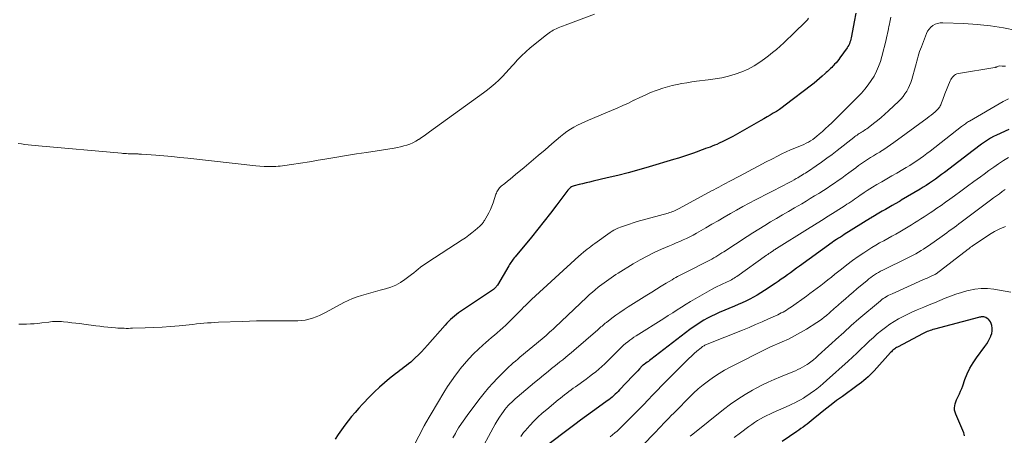
# Model space of a CAD drawing. Units: feet. Extents: x 1945000 to 1950048, y 550000 to 555000.
# Drawn here: x 1946958 to 1947137, y 550104 to 550180 of the extents above; entities that cross this region are included whole.
import ezdxf

# ---------------------------------------------------------------- set-up
doc = ezdxf.new("R2010")
doc.units = ezdxf.units.FT
doc.header["$LTSCALE"] = 100
doc.header["$MEASUREMENT"] = 0
doc.layers.add('CONTOUR INDEX', color=32, linetype='Continuous', lineweight=25)
doc.layers.add('CONTOUR INTERMEDIATE', color=40, linetype='Continuous', lineweight=15)

msp = doc.modelspace()

# ---------------------------------------------------------------- linework, layer by layer
at = {"layer": 'CONTOUR INDEX', "flags": 128}
for points, elevation in [([(1947110.17, 550181.46), (1947109.87, 550179.87), (1947109.41, 550177.27), (1947109.35, 550176.99), (1947109.28, 550176.71), (1947109.2, 550176.43), (1947109.11, 550176.16), (1947109.01, 550175.89), (1947108.89, 550175.63), (1947108.75, 550175.38), (1947108.59, 550175.14), (1947107.3, 550173.32), (1947107.07, 550173.02), (1947106.83, 550172.72), (1947106.58, 550172.43), (1947106.33, 550172.14), (1947106.18, 550171.98), (1947105.99, 550171.78), (1947105.8, 550171.59), (1947105.6, 550171.4), (1947105.4, 550171.21), (1947105.2, 550171.03), (1947105, 550170.84), (1947104.8, 550170.66), (1947104.6, 550170.47), (1947104.06, 550169.98), (1947103.58, 550169.55), (1947103.09, 550169.14), (1947102.6, 550168.73), (1947102.09, 550168.34), (1947097.3, 550164.68), (1947096.77, 550164.29), (1947096.24, 550163.91), (1947095.69, 550163.55), (1947095.13, 550163.21), (1947094.57, 550162.87), (1947094, 550162.54), (1947093.43, 550162.21), (1947092.86, 550161.88), (1947087.78, 550159), (1947087.17, 550158.67), (1947086.55, 550158.34), (1947085.92, 550158.04), (1947085.29, 550157.75), (1947084.82, 550157.53), (1947084.41, 550157.36), (1947084.01, 550157.2), (1947083.6, 550157.04), (1947083.19, 550156.9), (1947082.78, 550156.76), (1947082.37, 550156.61), (1947081.95, 550156.47), (1947081.54, 550156.32), (1947080.57, 550155.96), (1947079.67, 550155.64), (1947078.76, 550155.33), (1947077.85, 550155.04), (1947076.94, 550154.76), (1947072.48, 550153.43), (1947070.58, 550152.88), (1947068.68, 550152.36), (1947066.76, 550151.87), (1947064.84, 550151.4), (1947062.26, 550150.8), (1947061.63, 550150.65), (1947060.99, 550150.5), (1947060.36, 550150.34), (1947059.72, 550150.19), (1947058.79, 550149.95), (1947058.63, 550149.9), (1947058.47, 550149.84), (1947058.32, 550149.76), (1947058.17, 550149.67), (1947058.03, 550149.56), (1947057.91, 550149.45), (1947057.79, 550149.32), (1947057.68, 550149.19), (1947055.64, 550146.48), (1947054.51, 550144.99), (1947053.36, 550143.51), (1947052.19, 550142.05), (1947051.01, 550140.61), (1947048.02, 550137), (1947047.87, 550136.81), (1947047.71, 550136.61), (1947047.56, 550136.41), (1947047.41, 550136.21), (1947047.27, 550136.01), (1947047.13, 550135.8), (1947047, 550135.59), (1947046.87, 550135.37), (1947044.8, 550131.86), (1947044.73, 550131.75), (1947044.65, 550131.64), (1947044.57, 550131.53), (1947044.48, 550131.43), (1947044.39, 550131.33), (1947044.29, 550131.24), (1947044.19, 550131.16), (1947044.08, 550131.08), (1947038.08, 550127.05), (1947037.7, 550126.78), (1947037.32, 550126.5), (1947036.96, 550126.21), (1947036.6, 550125.9), (1947036.26, 550125.58), (1947035.92, 550125.25), (1947035.6, 550124.91), (1947035.28, 550124.56), (1947032.07, 550120.87), (1947031.53, 550120.27), (1947030.98, 550119.69), (1947030.41, 550119.12), (1947029.83, 550118.56), (1947029.37, 550118.15), (1947029, 550117.82), (1947028.62, 550117.5), (1947028.23, 550117.19), (1947027.83, 550116.89), (1947027.43, 550116.6), (1947027.02, 550116.3), (1947026.63, 550116), (1947026.24, 550115.69), (1947025.12, 550114.81), (1947024.19, 550114.04), (1947023.28, 550113.24), (1947022.41, 550112.4), (1947021.56, 550111.55), (1947020.21, 550110.13), (1947019.53, 550109.38), (1947018.85, 550108.63), (1947018.2, 550107.86), (1947017.56, 550107.07), (1947016.95, 550106.27), (1947016.35, 550105.45), (1947015.78, 550104.61), (1947015.23, 550103.76)], 1000), ([(1947138.09, 550160.25), (1947135.88, 550159.24), (1947135.3, 550158.96), (1947134.73, 550158.65), (1947134.19, 550158.31), (1947133.65, 550157.95), (1947133.13, 550157.57), (1947132.6, 550157.19), (1947132.09, 550156.8), (1947131.57, 550156.41), (1947126.35, 550152.42), (1947125.81, 550152.01), (1947125.27, 550151.61), (1947124.72, 550151.21), (1947124.17, 550150.82), (1947123.61, 550150.44), (1947123.05, 550150.06), (1947122.47, 550149.7), (1947121.9, 550149.35), (1947118.48, 550147.33), (1947118.43, 550147.3), (1947118.37, 550147.27), (1947118.32, 550147.24), (1947118.26, 550147.21), (1947118.21, 550147.17), (1947118.15, 550147.14), (1947118.1, 550147.11), (1947118.05, 550147.08), (1947116.81, 550146.38), (1947116.21, 550146.03), (1947115.6, 550145.68), (1947115, 550145.33), (1947114.39, 550144.98), (1947113.27, 550144.34), (1947113.23, 550144.31), (1947113.19, 550144.28), (1947113.14, 550144.25), (1947113.1, 550144.23), (1947113.04, 550144.19), (1947113.03, 550144.18), (1947113.01, 550144.17), (1947113, 550144.16), (1947112.98, 550144.15), (1947112.92, 550144.1), (1947112.9, 550144.09), (1947112.89, 550144.08), (1947112.87, 550144.07), (1947112.86, 550144.06), (1947108.08, 550141.07), (1947107.73, 550140.85), (1947107.37, 550140.62), (1947107.02, 550140.4), (1947106.66, 550140.17), (1947105.98, 550139.74), (1947105.87, 550139.66), (1947099.93, 550135.33), (1947099.38, 550134.92), (1947098.82, 550134.52), (1947098.27, 550134.12), (1947097.72, 550133.72), (1947097.16, 550133.32), (1947096.6, 550132.93), (1947096.04, 550132.54), (1947095.47, 550132.15), (1947093.53, 550130.86), (1947092.88, 550130.44), (1947092.21, 550130.04), (1947091.54, 550129.66), (1947090.85, 550129.3), (1947090.15, 550128.95), (1947089.45, 550128.62), (1947088.74, 550128.3), (1947088.03, 550127.99), (1947085.25, 550126.83), (1947084.54, 550126.52), (1947083.84, 550126.19), (1947083.16, 550125.83), (1947082.48, 550125.45), (1947081.82, 550125.05), (1947081.17, 550124.63), (1947080.54, 550124.19), (1947079.92, 550123.73), (1947072.77, 550118.26), (1947072.55, 550118.1), (1947072.34, 550117.94), (1947072.12, 550117.78), (1947071.9, 550117.63), (1947071.55, 550117.38), (1947071.51, 550117.35), (1947071.46, 550117.31), (1947071.42, 550117.28), (1947071.38, 550117.25), (1947071.34, 550117.22), (1947071.3, 550117.18), (1947071.26, 550117.14), (1947071.23, 550117.11), (1947070.7, 550116.55), (1947070.4, 550116.24), (1947070.11, 550115.92), (1947069.81, 550115.6), (1947069.51, 550115.29), (1947067.11, 550112.74), (1947066.85, 550112.46), (1947066.57, 550112.19), (1947066.29, 550111.93), (1947066.01, 550111.67), (1947065.72, 550111.42), (1947065.42, 550111.18), (1947065.12, 550110.94), (1947064.81, 550110.72), (1947063.25, 550109.6), (1947062.16, 550108.82), (1947061.07, 550108.03), (1947059.99, 550107.23), (1947058.92, 550106.42), (1947053.02, 550101.97)], 980), ([(1947130.01, 550104.35), (1947129.96, 550104.64), (1947129.88, 550104.93), (1947128.41, 550108.33), (1947128.29, 550108.69), (1947128.21, 550109.06), (1947128.2, 550109.44), (1947128.23, 550109.83), (1947128.31, 550110.21), (1947128.41, 550110.58), (1947128.55, 550110.95), (1947128.71, 550111.3), (1947128.84, 550111.55), (1947129.08, 550112.02), (1947129.3, 550112.51), (1947129.5, 550113), (1947129.68, 550113.5), (1947130.09, 550114.63), (1947130.51, 550115.68), (1947131, 550116.69), (1947131.57, 550117.66), (1947132.2, 550118.6), (1947133.75, 550120.68), (1947134.06, 550121.12), (1947134.34, 550121.57), (1947134.59, 550122.04), (1947134.82, 550122.53), (1947134.84, 550122.58), (1947134.99, 550123.05), (1947135.07, 550123.53), (1947135.05, 550124.01), (1947134.97, 550124.5), (1947134.86, 550124.88), (1947134.75, 550125.16), (1947134.59, 550125.41), (1947134.38, 550125.62), (1947134.14, 550125.79), (1947133.88, 550125.93), (1947133.73, 550125.99), (1947133.57, 550126.04), (1947133.41, 550126.06), (1947133.25, 550126.06), (1947133.08, 550126.04), (1947132.91, 550126.01), (1947132.75, 550125.98), (1947132.58, 550125.94), (1947124.53, 550123.8), (1947124.26, 550123.73), (1947124, 550123.65), (1947123.73, 550123.56), (1947123.47, 550123.46), (1947123.21, 550123.36), (1947122.96, 550123.25), (1947122.71, 550123.13), (1947122.46, 550123.01), (1947117.79, 550120.55), (1947117.62, 550120.45), (1947117.45, 550120.34), (1947117.28, 550120.23), (1947117.12, 550120.11), (1947116.97, 550119.98), (1947116.82, 550119.84), (1947116.68, 550119.7), (1947116.54, 550119.55), (1947113.54, 550116.22), (1947113.18, 550115.84), (1947112.81, 550115.47), (1947112.43, 550115.11), (1947112.04, 550114.77), (1947111.64, 550114.43), (1947111.23, 550114.1), (1947110.81, 550113.78), (1947110.39, 550113.47), (1947107.73, 550111.54), (1947106.69, 550110.78), (1947105.67, 550110), (1947104.66, 550109.21), (1947103.66, 550108.41), (1947102.39, 550107.38), (1947102.03, 550107.08), (1947101.67, 550106.79), (1947101.3, 550106.51), (1947100.93, 550106.23), (1947100.56, 550105.95), (1947100.18, 550105.68), (1947099.8, 550105.41), (1947099.42, 550105.14), (1947096.73, 550103.31)], 960)]:
    msp.add_lwpolyline(points, dxfattribs=dict(at, elevation=elevation))
at = {"layer": 'CONTOUR INTERMEDIATE', "flags": 128}
for points, elevation in [([(1947062.55, 550181.29), (1947057.19, 550179.31), (1947056.86, 550179.18), (1947056.53, 550179.05), (1947056.21, 550178.92), (1947055.88, 550178.78), (1947055.77, 550178.73), (1947055.5, 550178.61), (1947055.24, 550178.49), (1947054.98, 550178.35), (1947054.72, 550178.21), (1947054.47, 550178.06), (1947054.22, 550177.9), (1947053.98, 550177.73), (1947053.75, 550177.55), (1947050.81, 550175.13), (1947050.01, 550174.43), (1947049.23, 550173.7), (1947048.49, 550172.94), (1947047.78, 550172.15), (1947047.59, 550171.92), (1947046.98, 550171.23), (1947046.36, 550170.56), (1947045.72, 550169.9), (1947045.07, 550169.27), (1947044.39, 550168.65), (1947043.7, 550168.06), (1947042.98, 550167.49), (1947042.25, 550166.94), (1947032.44, 550159.83), (1947031.95, 550159.47), (1947031.45, 550159.12), (1947030.95, 550158.77), (1947030.45, 550158.43), (1947030.42, 550158.41), (1947029.92, 550158.1), (1947029.4, 550157.82), (1947028.86, 550157.59), (1947028.3, 550157.4), (1947027.73, 550157.24), (1947027.16, 550157.09), (1947026.58, 550156.97), (1947026, 550156.87), (1947020.91, 550156.08), (1947019.11, 550155.79), (1947017.31, 550155.51), (1947015.51, 550155.21), (1947013.71, 550154.91), (1947011.75, 550154.58), (1947010.93, 550154.44), (1947010.12, 550154.31), (1947009.3, 550154.17), (1947008.48, 550154.04), (1947007.65, 550153.91), (1947007.25, 550153.84), (1947006.84, 550153.78), (1947006.43, 550153.72), (1947006.02, 550153.65), (1947005.62, 550153.6), (1947005.21, 550153.56), (1947004.8, 550153.53), (1947004.38, 550153.51), (1947003.72, 550153.5), (1947002.98, 550153.5), (1947002.24, 550153.52), (1947001.5, 550153.57), (1947000.76, 550153.64), (1946988.32, 550155.02), (1946986.87, 550155.17), (1946985.41, 550155.31), (1946983.95, 550155.44), (1946982.49, 550155.55), (1946979.87, 550155.75), (1946979.72, 550155.76), (1946979.57, 550155.77), (1946979.42, 550155.77), (1946979.27, 550155.78), (1946979.13, 550155.78), (1946978.98, 550155.78), (1946978.83, 550155.78), (1946978.68, 550155.79), (1946978.51, 550155.79), (1946978.28, 550155.8), (1946978.04, 550155.8), (1946977.81, 550155.81), (1946977.58, 550155.83), (1946977.43, 550155.83), (1946977.13, 550155.85), (1946976.82, 550155.87), (1946976.51, 550155.89), (1946976.21, 550155.92), (1946961.08, 550157.27), (1946960.46, 550157.33), (1946959.84, 550157.4), (1946959.22, 550157.47), (1946958.6, 550157.54), (1946957.98, 550157.62), (1946957.36, 550157.7)], 1008), ([(1947101.56, 550180.54), (1947101.36, 550180.28), (1947101.14, 550180.03), (1947100.91, 550179.8), (1947099.05, 550177.99), (1947098.39, 550177.35), (1947097.72, 550176.72), (1947097.05, 550176.09), (1947096.38, 550175.47), (1947095.69, 550174.86), (1947094.99, 550174.27), (1947094.27, 550173.71), (1947093.53, 550173.16), (1947092.68, 550172.55), (1947091.62, 550171.87), (1947090.53, 550171.26), (1947089.39, 550170.76), (1947088.21, 550170.33), (1947086.99, 550170), (1947085.76, 550169.7), (1947084.52, 550169.47), (1947083.28, 550169.29), (1947081.15, 550169.04), (1947080.26, 550168.92), (1947079.37, 550168.79), (1947078.48, 550168.64), (1947077.59, 550168.48), (1947076.71, 550168.28), (1947075.84, 550168.06), (1947074.98, 550167.79), (1947074.13, 550167.5), (1947073.78, 550167.37), (1947072.76, 550166.97), (1947071.75, 550166.54), (1947070.76, 550166.09), (1947069.78, 550165.61), (1947069.72, 550165.58), (1947068.71, 550165.08), (1947067.69, 550164.6), (1947066.66, 550164.14), (1947065.62, 550163.7), (1947061.41, 550161.97), (1947060.73, 550161.67), (1947060.06, 550161.36), (1947059.4, 550161.03), (1947058.75, 550160.67), (1947058.12, 550160.29), (1947057.5, 550159.89), (1947056.91, 550159.45), (1947056.34, 550158.98), (1947054.76, 550157.64), (1947053.5, 550156.56), (1947052.23, 550155.49), (1947050.96, 550154.41), (1947049.69, 550153.34), (1947048.11, 550152.02), (1947047.63, 550151.61), (1947047.14, 550151.21), (1947046.64, 550150.81), (1947046.15, 550150.41), (1947045.51, 550149.9), (1947045.34, 550149.75), (1947045.18, 550149.59), (1947045.05, 550149.42), (1947044.92, 550149.24), (1947044.81, 550149.05), (1947044.71, 550148.85), (1947044.62, 550148.64), (1947044.54, 550148.43), (1947044.03, 550146.86), (1947043.8, 550146.25), (1947043.55, 550145.64), (1947043.26, 550145.06), (1947042.94, 550144.48), (1947042.44, 550143.64), (1947042.35, 550143.5), (1947042.26, 550143.36), (1947042.16, 550143.23), (1947042.06, 550143.1), (1947041.96, 550142.98), (1947041.84, 550142.86), (1947041.73, 550142.75), (1947041.61, 550142.64), (1947040.74, 550141.87), (1947040.17, 550141.4), (1947039.58, 550140.94), (1947038.98, 550140.51), (1947038.37, 550140.09), (1947032.12, 550136.03), (1947031.67, 550135.73), (1947031.23, 550135.42), (1947030.8, 550135.1), (1947030.38, 550134.77), (1947029.96, 550134.43), (1947029.54, 550134.09), (1947029.11, 550133.77), (1947028.68, 550133.44), (1947027.94, 550132.89), (1947027.12, 550132.35), (1947026.26, 550131.87), (1947025.35, 550131.49), (1947024.42, 550131.18), (1947023.41, 550130.91), (1947022.57, 550130.68), (1947021.72, 550130.44), (1947020.88, 550130.21), (1947020.03, 550129.98), (1947019.2, 550129.72), (1947018.38, 550129.42), (1947017.59, 550129.07), (1947016.81, 550128.67), (1947013.59, 550126.91), (1947012.98, 550126.59), (1947012.36, 550126.3), (1947011.72, 550126.04), (1947011.07, 550125.8), (1947010.41, 550125.62), (1947009.74, 550125.47), (1947009.06, 550125.39), (1947008.38, 550125.35), (1947007.96, 550125.35), (1947007.06, 550125.34), (1947006.16, 550125.34), (1947005.26, 550125.34), (1947004.36, 550125.34), (1947003.53, 550125.34), (1947002.21, 550125.34), (1947000.89, 550125.32), (1946999.58, 550125.29), (1946998.26, 550125.24), (1946993.94, 550125.07), (1946993.26, 550125.04), (1946992.59, 550125), (1946991.92, 550124.95), (1946991.25, 550124.89), (1946990.59, 550124.82), (1946989.92, 550124.76), (1946989.25, 550124.69), (1946988.58, 550124.62), (1946986.74, 550124.43), (1946985.2, 550124.29), (1946983.67, 550124.18), (1946982.12, 550124.1), (1946980.58, 550124.04), (1946978.27, 550123.97), (1946977.88, 550123.97), (1946977.49, 550123.96), (1946977.1, 550123.96), (1946976.72, 550123.97), (1946976.33, 550123.98), (1946975.94, 550124), (1946975.55, 550124.02), (1946975.17, 550124.05), (1946974.47, 550124.11), (1946973.74, 550124.18), (1946973.01, 550124.25), (1946972.28, 550124.34), (1946971.55, 550124.43), (1946969.34, 550124.73), (1946968.62, 550124.83), (1946967.89, 550124.92), (1946967.16, 550125), (1946966.44, 550125.08), (1946965.65, 550125.17), (1946965.31, 550125.2), (1946964.98, 550125.22), (1946964.64, 550125.22), (1946964.31, 550125.22), (1946963.97, 550125.21), (1946963.64, 550125.19), (1946963.3, 550125.16), (1946962.97, 550125.12), (1946961.68, 550124.95), (1946960.99, 550124.87), (1946960.3, 550124.8), (1946959.61, 550124.76), (1946958.92, 550124.73), (1946958.22, 550124.73), (1946957.53, 550124.74)], 1004), ([(1947116.59, 550180.72), (1947116.47, 550180.16), (1947116.4, 550179.86), (1947116.31, 550179.46), (1947116.23, 550179.06), (1947116.15, 550178.65), (1947116.07, 550178.25), (1947115.99, 550177.84), (1947115.9, 550177.44), (1947115.81, 550177.04), (1947115.72, 550176.64), (1947114.95, 550173.59), (1947114.67, 550172.66), (1947114.35, 550171.75), (1947113.95, 550170.87), (1947113.51, 550170), (1947113, 550169.18), (1947112.45, 550168.38), (1947111.85, 550167.62), (1947111.21, 550166.89), (1947111, 550166.66), (1947110.22, 550165.85), (1947109.43, 550165.04), (1947108.64, 550164.24), (1947107.83, 550163.45), (1947105.79, 550161.45), (1947105.23, 550160.93), (1947104.67, 550160.41), (1947104.1, 550159.9), (1947103.53, 550159.4), (1947103.09, 550159.03), (1947102.72, 550158.73), (1947102.34, 550158.45), (1947101.94, 550158.19), (1947101.53, 550157.95), (1947101.12, 550157.73), (1947100.69, 550157.52), (1947100.26, 550157.32), (1947099.82, 550157.14), (1947099.08, 550156.85), (1947098.27, 550156.51), (1947097.47, 550156.16), (1947096.68, 550155.79), (1947095.9, 550155.4), (1947094.96, 550154.91), (1947093.71, 550154.26), (1947092.47, 550153.61), (1947091.22, 550152.96), (1947089.98, 550152.31), (1947087.42, 550150.95), (1947086.97, 550150.71), (1947086.52, 550150.47), (1947086.08, 550150.23), (1947085.63, 550149.99), (1947085.18, 550149.75), (1947084.73, 550149.51), (1947084.28, 550149.27), (1947083.84, 550149.03), (1947077.95, 550145.83), (1947077.71, 550145.7), (1947077.47, 550145.58), (1947077.23, 550145.47), (1947076.98, 550145.36), (1947076.73, 550145.26), (1947076.48, 550145.17), (1947076.22, 550145.09), (1947075.96, 550145.01), (1947070.33, 550143.44), (1947069.6, 550143.23), (1947068.88, 550143), (1947068.17, 550142.75), (1947067.46, 550142.49), (1947066.8, 550142.24), (1947066.43, 550142.08), (1947066.07, 550141.9), (1947065.73, 550141.69), (1947065.39, 550141.47), (1947062.56, 550139.43), (1947062.21, 550139.18), (1947061.87, 550138.93), (1947061.53, 550138.67), (1947061.19, 550138.4), (1947060.54, 550137.89), (1947060.44, 550137.81), (1947060.17, 550137.57), (1947060.04, 550137.46), (1947059.92, 550137.34), (1947059.8, 550137.23), (1947059.68, 550137.12), (1947051.02, 550129.21), (1947050.65, 550128.86), (1947050.29, 550128.52), (1947049.93, 550128.16), (1947049.58, 550127.8), (1947049.24, 550127.44), (1947048.89, 550127.08), (1947048.53, 550126.72), (1947048.18, 550126.37), (1947046.33, 550124.56), (1947045.82, 550124.08), (1947045.31, 550123.61), (1947044.79, 550123.16), (1947044.26, 550122.71), (1947043.72, 550122.27), (1947043.19, 550121.82), (1947042.67, 550121.37), (1947042.15, 550120.9), (1947041.35, 550120.17), (1947040.46, 550119.31), (1947039.6, 550118.42), (1947038.78, 550117.5), (1947037.99, 550116.55), (1947037.93, 550116.47), (1947037.16, 550115.45), (1947036.41, 550114.41), (1947035.7, 550113.34), (1947035.03, 550112.25), (1947031.59, 550106.44), (1947031.56, 550106.38), (1947031.52, 550106.32), (1947031.49, 550106.26), (1947031.46, 550106.2), (1947029.52, 550102.4)], 996), ([(1947139.51, 550178.29), (1947137.13, 550178.77), (1947134.74, 550179.16), (1947132.34, 550179.41), (1947129.92, 550179.57), (1947126.05, 550179.72), (1947125.57, 550179.69), (1947125.11, 550179.61), (1947124.67, 550179.44), (1947124.25, 550179.21), (1947123.88, 550178.91), (1947123.55, 550178.57), (1947123.29, 550178.17), (1947123.08, 550177.75), (1947122.14, 550175.35), (1947121.98, 550174.92), (1947121.83, 550174.49), (1947121.7, 550174.05), (1947121.58, 550173.6), (1947121.46, 550173.16), (1947121.34, 550172.71), (1947121.22, 550172.26), (1947121.09, 550171.82), (1947120.39, 550169.36), (1947120.21, 550168.8), (1947120, 550168.26), (1947119.75, 550167.74), (1947119.48, 550167.22), (1947119.16, 550166.74), (1947118.82, 550166.27), (1947118.44, 550165.83), (1947118.03, 550165.41), (1947116.18, 550163.67), (1947115.51, 550163.06), (1947114.83, 550162.46), (1947114.13, 550161.89), (1947113.42, 550161.33), (1947112.42, 550160.57), (1947112.19, 550160.4), (1947111.97, 550160.24), (1947111.74, 550160.09), (1947111.5, 550159.94), (1947111.45, 550159.91), (1947111.24, 550159.78), (1947111.03, 550159.65), (1947110.82, 550159.52), (1947110.62, 550159.38), (1947110.41, 550159.24), (1947110.21, 550159.1), (1947110.01, 550158.95), (1947109.82, 550158.8), (1947106.81, 550156.44), (1947105.87, 550155.71), (1947104.91, 550155), (1947103.95, 550154.31), (1947102.97, 550153.63), (1947101.55, 550152.67), (1947101.28, 550152.49), (1947101, 550152.31), (1947100.72, 550152.13), (1947100.44, 550151.95), (1947100.16, 550151.78), (1947099.87, 550151.61), (1947099.59, 550151.44), (1947099.3, 550151.28), (1947098.96, 550151.09), (1947098.5, 550150.83), (1947098.03, 550150.58), (1947097.57, 550150.33), (1947097.1, 550150.09), (1947091.87, 550147.4), (1947090.72, 550146.8), (1947089.58, 550146.18), (1947088.44, 550145.55), (1947087.31, 550144.9), (1947086.18, 550144.25), (1947085.06, 550143.6), (1947083.93, 550142.95), (1947082.81, 550142.3), (1947081.1, 550141.32), (1947080.51, 550140.99), (1947079.91, 550140.67), (1947079.3, 550140.37), (1947078.68, 550140.09), (1947078.06, 550139.82), (1947077.43, 550139.54), (1947076.81, 550139.27), (1947076.18, 550139.01), (1947074.74, 550138.39), (1947073.41, 550137.79), (1947072.1, 550137.15), (1947070.82, 550136.45), (1947069.56, 550135.72), (1947066.86, 550134.06), (1947066.42, 550133.78), (1947065.98, 550133.5), (1947065.54, 550133.2), (1947065.11, 550132.9), (1947064.68, 550132.59), (1947064.26, 550132.28), (1947063.85, 550131.96), (1947063.43, 550131.64), (1947063.19, 550131.45), (1947062.66, 550131.02), (1947062.14, 550130.58), (1947061.63, 550130.13), (1947061.13, 550129.67), (1947055.26, 550124.12), (1947054.95, 550123.83), (1947054.65, 550123.55), (1947054.34, 550123.27), (1947054.03, 550122.99), (1947053.56, 550122.56), (1947053.49, 550122.49), (1947053.42, 550122.43), (1947053.34, 550122.37), (1947053.27, 550122.3), (1947053.19, 550122.24), (1947053.12, 550122.18), (1947053.04, 550122.11), (1947052.97, 550122.05), (1947048.92, 550118.68), (1947048.52, 550118.34), (1947048.11, 550118), (1947047.71, 550117.66), (1947047.31, 550117.31), (1947046.91, 550116.96), (1947046.52, 550116.6), (1947046.14, 550116.23), (1947045.77, 550115.86), (1947044.81, 550114.88), (1947043.99, 550113.99), (1947043.18, 550113.09), (1947042.41, 550112.16), (1947041.66, 550111.2), (1947039.43, 550108.26), (1947038.84, 550107.45), (1947038.28, 550106.63), (1947037.74, 550105.79), (1947037.23, 550104.94), (1947037.14, 550104.79), (1947036.7, 550104)], 992), ([(1947137.49, 550171.8), (1947137.2, 550171.81), (1947136.9, 550171.82), (1947136.34, 550171.84), (1947136.23, 550171.82), (1947135.95, 550171.68), (1947135.9, 550171.66), (1947135.85, 550171.64), (1947135.8, 550171.63), (1947135.74, 550171.61), (1947135.69, 550171.6), (1947135.63, 550171.59), (1947135.58, 550171.58), (1947135.52, 550171.57), (1947128.89, 550170.47), (1947128.63, 550170.4), (1947128.4, 550170.3), (1947128.18, 550170.16), (1947127.98, 550169.99), (1947127.8, 550169.79), (1947127.65, 550169.58), (1947127.51, 550169.35), (1947127.4, 550169.11), (1947126.45, 550166.76), (1947126.32, 550166.42), (1947126.19, 550166.09), (1947126.06, 550165.75), (1947125.94, 550165.42), (1947125.83, 550165.09), (1947125.76, 550164.92), (1947125.69, 550164.75), (1947125.6, 550164.58), (1947125.51, 550164.41), (1947125.41, 550164.26), (1947125.3, 550164.11), (1947125.17, 550163.97), (1947125.04, 550163.84), (1947124.64, 550163.48), (1947124.3, 550163.18), (1947123.95, 550162.88), (1947123.59, 550162.6), (1947123.23, 550162.33), (1947117.14, 550157.87), (1947116.54, 550157.44), (1947115.93, 550157.03), (1947115.31, 550156.62), (1947114.69, 550156.23), (1947114.54, 550156.14), (1947113.98, 550155.8), (1947113.43, 550155.46), (1947112.88, 550155.11), (1947112.32, 550154.76), (1947111.78, 550154.4), (1947111.23, 550154.04), (1947110.7, 550153.66), (1947110.17, 550153.28), (1947108.92, 550152.33), (1947108.27, 550151.86), (1947107.62, 550151.38), (1947106.96, 550150.92), (1947106.3, 550150.46), (1947105.63, 550150.01), (1947104.96, 550149.57), (1947104.28, 550149.14), (1947103.6, 550148.71), (1947103.43, 550148.6), (1947102.66, 550148.12), (1947101.88, 550147.64), (1947101.11, 550147.18), (1947100.32, 550146.71), (1947098.99, 550145.93), (1947097.9, 550145.29), (1947096.82, 550144.65), (1947095.73, 550144.02), (1947094.65, 550143.38), (1947093.57, 550142.74), (1947092.49, 550142.09), (1947091.43, 550141.42), (1947090.37, 550140.74), (1947086.12, 550137.95), (1947085.76, 550137.72), (1947085.4, 550137.49), (1947085.03, 550137.26), (1947084.67, 550137.03), (1947084.3, 550136.81), (1947083.93, 550136.6), (1947083.55, 550136.39), (1947083.17, 550136.2), (1947079.46, 550134.34), (1947079.11, 550134.16), (1947078.75, 550133.98), (1947078.4, 550133.8), (1947078.04, 550133.62), (1947077.69, 550133.43), (1947077.34, 550133.24), (1947077, 550133.04), (1947076.66, 550132.84), (1947075.58, 550132.19), (1947074.7, 550131.66), (1947073.83, 550131.12), (1947072.96, 550130.58), (1947072.09, 550130.03), (1947068.67, 550127.87), (1947067.92, 550127.38), (1947067.17, 550126.88), (1947066.44, 550126.35), (1947065.71, 550125.82), (1947064.68, 550125.05), (1947064.48, 550124.89), (1947064.28, 550124.73), (1947064.08, 550124.56), (1947063.89, 550124.39), (1947063.69, 550124.22), (1947063.5, 550124.05), (1947063.31, 550123.88), (1947063.12, 550123.71), (1947058.73, 550119.9), (1947058.24, 550119.47), (1947057.74, 550119.05), (1947057.23, 550118.64), (1947056.72, 550118.23), (1947056.21, 550117.83), (1947055.7, 550117.42), (1947055.19, 550117.02), (1947054.68, 550116.61), (1947054.04, 550116.1), (1947053.22, 550115.44), (1947052.4, 550114.77), (1947051.58, 550114.09), (1947050.77, 550113.41), (1947048.41, 550111.42), (1947048.07, 550111.12), (1947047.73, 550110.82), (1947047.41, 550110.51), (1947047.08, 550110.19), (1947046.77, 550109.86), (1947046.47, 550109.53), (1947046.19, 550109.18), (1947045.92, 550108.82), (1947045.59, 550108.34), (1947045.17, 550107.73), (1947044.77, 550107.11), (1947044.39, 550106.47), (1947044.03, 550105.83), (1947041.52, 550101.16)], 988), ([(1947138.04, 550165.86), (1947137.04, 550165.34), (1947130.93, 550161.8), (1947130.74, 550161.69), (1947130.56, 550161.57), (1947130.37, 550161.44), (1947130.19, 550161.31), (1947130.02, 550161.18), (1947129.84, 550161.05), (1947129.66, 550160.91), (1947129.49, 550160.77), (1947123.75, 550156.3), (1947123.15, 550155.84), (1947122.55, 550155.39), (1947121.93, 550154.95), (1947121.31, 550154.51), (1947120.68, 550154.09), (1947120.05, 550153.69), (1947119.4, 550153.3), (1947118.74, 550152.92), (1947117.65, 550152.31), (1947116.74, 550151.79), (1947115.83, 550151.26), (1947114.92, 550150.73), (1947114.02, 550150.19), (1947113.21, 550149.71), (1947112.72, 550149.4), (1947112.23, 550149.09), (1947111.74, 550148.77), (1947111.27, 550148.44), (1947111.01, 550148.26), (1947110.66, 550148.01), (1947110.32, 550147.77), (1947109.97, 550147.53), (1947109.63, 550147.29), (1947109.28, 550147.06), (1947108.93, 550146.82), (1947108.57, 550146.6), (1947108.22, 550146.37), (1947106.42, 550145.24), (1947105.16, 550144.46), (1947103.9, 550143.67), (1947102.64, 550142.88), (1947101.39, 550142.09), (1947095.69, 550138.53), (1947095.62, 550138.48), (1947095.54, 550138.43), (1947095.46, 550138.38), (1947095.39, 550138.33), (1947095.31, 550138.29), (1947095.24, 550138.24), (1947095.16, 550138.19), (1947095.09, 550138.13), (1947094.79, 550137.93), (1947094.57, 550137.77), (1947094.35, 550137.62), (1947094.12, 550137.46), (1947093.9, 550137.3), (1947088.5, 550133.45), (1947088.26, 550133.29), (1947088.02, 550133.13), (1947087.77, 550132.99), (1947087.52, 550132.84), (1947087.26, 550132.71), (1947087.01, 550132.58), (1947086.75, 550132.46), (1947086.48, 550132.34), (1947085.95, 550132.1), (1947085.42, 550131.85), (1947084.89, 550131.6), (1947084.38, 550131.33), (1947083.87, 550131.05), (1947081.72, 550129.85), (1947080.88, 550129.37), (1947080.05, 550128.88), (1947079.22, 550128.37), (1947078.4, 550127.86), (1947077.59, 550127.33), (1947076.78, 550126.81), (1947075.96, 550126.29), (1947075.14, 550125.78), (1947070.12, 550122.6), (1947069.72, 550122.34), (1947069.33, 550122.07), (1947068.95, 550121.79), (1947068.57, 550121.5), (1947068.2, 550121.2), (1947067.84, 550120.89), (1947067.5, 550120.57), (1947067.16, 550120.24), (1947065.44, 550118.51), (1947064.92, 550118), (1947064.39, 550117.49), (1947063.85, 550117), (1947063.3, 550116.52), (1947062.74, 550116.05), (1947062.17, 550115.59), (1947061.59, 550115.15), (1947061, 550114.72), (1947059.04, 550113.32), (1947058.64, 550113.03), (1947058.24, 550112.74), (1947057.85, 550112.45), (1947057.45, 550112.15), (1947057.06, 550111.85), (1947056.68, 550111.55), (1947056.29, 550111.24), (1947055.91, 550110.93), (1947053.8, 550109.18), (1947052.99, 550108.48), (1947052.2, 550107.76), (1947051.45, 550107), (1947050.71, 550106.22), (1947049.85, 550105.27), (1947049.57, 550104.94), (1947049.32, 550104.6), (1947049.08, 550104.25)], 984), ([(1947138.03, 550155.16), (1947137.11, 550154.6), (1947136.22, 550153.99), (1947135.34, 550153.38), (1947134.46, 550152.75), (1947133.59, 550152.12), (1947132.92, 550151.63), (1947131.73, 550150.76), (1947130.54, 550149.89), (1947129.35, 550149.01), (1947128.16, 550148.14), (1947127.31, 550147.51), (1947126.54, 550146.96), (1947125.77, 550146.41), (1947124.99, 550145.88), (1947124.21, 550145.35), (1947123.78, 550145.07), (1947123.21, 550144.69), (1947122.63, 550144.32), (1947122.06, 550143.94), (1947121.48, 550143.57), (1947120.9, 550143.2), (1947120.32, 550142.84), (1947119.73, 550142.49), (1947119.14, 550142.14), (1947118.2, 550141.6), (1947117.47, 550141.18), (1947116.74, 550140.77), (1947116.01, 550140.36), (1947115.27, 550139.96), (1947114.53, 550139.55), (1947113.81, 550139.13), (1947113.09, 550138.69), (1947112.39, 550138.24), (1947111.67, 550137.77), (1947110.62, 550137.06), (1947109.59, 550136.33), (1947108.57, 550135.57), (1947107.57, 550134.79), (1947106.37, 550133.83), (1947105.73, 550133.32), (1947105.08, 550132.81), (1947104.44, 550132.3), (1947103.8, 550131.8), (1947103.15, 550131.3), (1947102.49, 550130.81), (1947101.83, 550130.33), (1947101.17, 550129.85), (1947098.46, 550127.92), (1947098.16, 550127.71), (1947097.85, 550127.51), (1947097.55, 550127.31), (1947097.24, 550127.13), (1947096.92, 550126.94), (1947096.6, 550126.77), (1947096.28, 550126.61), (1947095.95, 550126.45), (1947094.26, 550125.68), (1947093.08, 550125.16), (1947091.9, 550124.64), (1947090.71, 550124.15), (1947089.52, 550123.66), (1947083.09, 550121.09), (1947082.94, 550121.02), (1947082.79, 550120.95), (1947082.64, 550120.88), (1947082.5, 550120.8), (1947082.35, 550120.72), (1947082.22, 550120.63), (1947082.08, 550120.53), (1947081.96, 550120.43), (1947081.2, 550119.78), (1947080.7, 550119.35), (1947080.21, 550118.91), (1947079.73, 550118.45), (1947079.25, 550117.99), (1947075.67, 550114.38), (1947074.82, 550113.52), (1947073.98, 550112.65), (1947073.13, 550111.78), (1947072.3, 550110.9), (1947071.46, 550110.02), (1947070.61, 550109.15), (1947069.76, 550108.29), (1947068.91, 550107.44), (1947067.44, 550105.98), (1947067.05, 550105.6), (1947066.65, 550105.23), (1947066.24, 550104.87), (1947065.82, 550104.52), (1947065.4, 550104.17)], 976), ([(1947137.45, 550149.3), (1947136.91, 550148.92), (1947136.37, 550148.54), (1947135.83, 550148.16), (1947135.3, 550147.77), (1947134.77, 550147.37), (1947129.42, 550143.34), (1947128.99, 550143.01), (1947128.55, 550142.69), (1947128.12, 550142.37), (1947127.68, 550142.05), (1947127.24, 550141.74), (1947126.8, 550141.42), (1947126.36, 550141.11), (1947125.92, 550140.79), (1947123.44, 550139.04), (1947122.99, 550138.73), (1947122.54, 550138.43), (1947122.08, 550138.14), (1947121.62, 550137.85), (1947121.14, 550137.58), (1947120.67, 550137.32), (1947120.19, 550137.06), (1947119.7, 550136.82), (1947115.1, 550134.58), (1947114.72, 550134.39), (1947114.35, 550134.18), (1947113.98, 550133.97), (1947113.61, 550133.74), (1947113.26, 550133.5), (1947112.91, 550133.25), (1947112.57, 550132.99), (1947112.24, 550132.72), (1947110.4, 550131.17), (1947109.7, 550130.57), (1947108.99, 550129.96), (1947108.28, 550129.35), (1947107.58, 550128.74), (1947106.46, 550127.77), (1947106.32, 550127.64), (1947106.18, 550127.52), (1947106.04, 550127.4), (1947105.91, 550127.27), (1947105.77, 550127.15), (1947105.63, 550127.03), (1947105.49, 550126.9), (1947105.36, 550126.78), (1947104.82, 550126.32), (1947104.4, 550125.98), (1947103.98, 550125.65), (1947103.54, 550125.34), (1947103.1, 550125.04), (1947101.19, 550123.83), (1947100.12, 550123.18), (1947099.03, 550122.57), (1947097.92, 550122.02), (1947096.78, 550121.5), (1947094.5, 550120.53), (1947094.39, 550120.48), (1947087.29, 550116.89), (1947086.25, 550116.33), (1947085.24, 550115.73), (1947084.25, 550115.08), (1947083.29, 550114.39), (1947082.36, 550113.66), (1947081.45, 550112.9), (1947080.58, 550112.11), (1947079.73, 550111.29), (1947077.45, 550108.99), (1947076.98, 550108.51), (1947076.51, 550108.04), (1947076.05, 550107.56), (1947075.59, 550107.07), (1947075.13, 550106.59), (1947074.67, 550106.11), (1947074.21, 550105.63), (1947073.74, 550105.15), (1947071.09, 550102.39)], 972), ([(1947137.48, 550142.52), (1947136.46, 550142.14), (1947135.49, 550141.65), (1947134.55, 550141.09), (1947131.61, 550139.1), (1947131.49, 550139.01), (1947131.37, 550138.93), (1947131.25, 550138.84), (1947131.13, 550138.75), (1947131.01, 550138.67), (1947130.9, 550138.58), (1947130.78, 550138.49), (1947130.66, 550138.4), (1947124.86, 550133.94), (1947124.84, 550133.92), (1947124.82, 550133.91), (1947124.8, 550133.89), (1947124.78, 550133.88), (1947124.69, 550133.83), (1947124.67, 550133.81), (1947124.65, 550133.8), (1947124.63, 550133.79), (1947124.61, 550133.78), (1947123.92, 550133.47), (1947123.55, 550133.3), (1947123.18, 550133.13), (1947122.81, 550132.97), (1947122.44, 550132.81), (1947116.8, 550130.29), (1947116.52, 550130.16), (1947116.24, 550130.03), (1947115.97, 550129.88), (1947115.71, 550129.73), (1947115.45, 550129.56), (1947115.19, 550129.39), (1947114.95, 550129.2), (1947114.71, 550129.01), (1947110.75, 550125.7), (1947110.28, 550125.3), (1947109.82, 550124.89), (1947109.36, 550124.48), (1947108.9, 550124.06), (1947108.45, 550123.64), (1947108, 550123.22), (1947107.54, 550122.81), (1947107.09, 550122.39), (1947103.34, 550118.99), (1947102.89, 550118.6), (1947102.44, 550118.22), (1947101.96, 550117.86), (1947101.48, 550117.51), (1947101.31, 550117.39), (1947100.9, 550117.13), (1947100.48, 550116.88), (1947100.04, 550116.65), (1947099.6, 550116.44), (1947099.16, 550116.24), (1947098.71, 550116.05), (1947098.25, 550115.86), (1947097.8, 550115.67), (1947096.42, 550115.13), (1947095.29, 550114.65), (1947094.17, 550114.14), (1947093.07, 550113.6), (1947091.99, 550113.02), (1947091.36, 550112.67), (1947089.98, 550111.87), (1947088.64, 550111.02), (1947087.35, 550110.11), (1947086.08, 550109.16), (1947080.43, 550104.68), (1947080.19, 550104.48), (1947079.95, 550104.28)], 968), ([(1947138.47, 550130.59), (1947135.39, 550131.1), (1947134.21, 550131.22), (1947133.04, 550131.24), (1947131.88, 550131.11), (1947130.72, 550130.88), (1947130.45, 550130.81), (1947129.44, 550130.52), (1947128.44, 550130.2), (1947127.45, 550129.84), (1947126.47, 550129.45), (1947125.5, 550129.04), (1947124.52, 550128.63), (1947123.55, 550128.23), (1947122.57, 550127.83), (1947121.37, 550127.34), (1947120.5, 550126.97), (1947119.65, 550126.57), (1947118.81, 550126.15), (1947117.98, 550125.7), (1947117.17, 550125.21), (1947116.38, 550124.7), (1947115.62, 550124.15), (1947114.88, 550123.58), (1947114.85, 550123.56), (1947114.11, 550122.94), (1947113.39, 550122.31), (1947112.69, 550121.66), (1947111.99, 550120.99), (1947111.87, 550120.87), (1947111.12, 550120.14), (1947110.36, 550119.42), (1947109.59, 550118.7), (1947108.82, 550118), (1947104.85, 550114.43), (1947104.26, 550113.91), (1947103.66, 550113.41), (1947103.05, 550112.93), (1947102.42, 550112.46), (1947102.11, 550112.24), (1947101.63, 550111.9), (1947101.13, 550111.57), (1947100.63, 550111.25), (1947100.12, 550110.95), (1947099.6, 550110.66), (1947099.07, 550110.38), (1947098.54, 550110.12), (1947098, 550109.87), (1947095.09, 550108.58), (1947094.51, 550108.32), (1947093.93, 550108.04), (1947093.36, 550107.75), (1947092.8, 550107.44), (1947092.25, 550107.12), (1947091.71, 550106.78), (1947091.19, 550106.42), (1947090.67, 550106.05), (1947089.17, 550104.93), (1947088.02, 550104.05)], 964)]:
    msp.add_lwpolyline(points, dxfattribs=dict(at, elevation=elevation))

doc.saveas('drawing.dxf')
